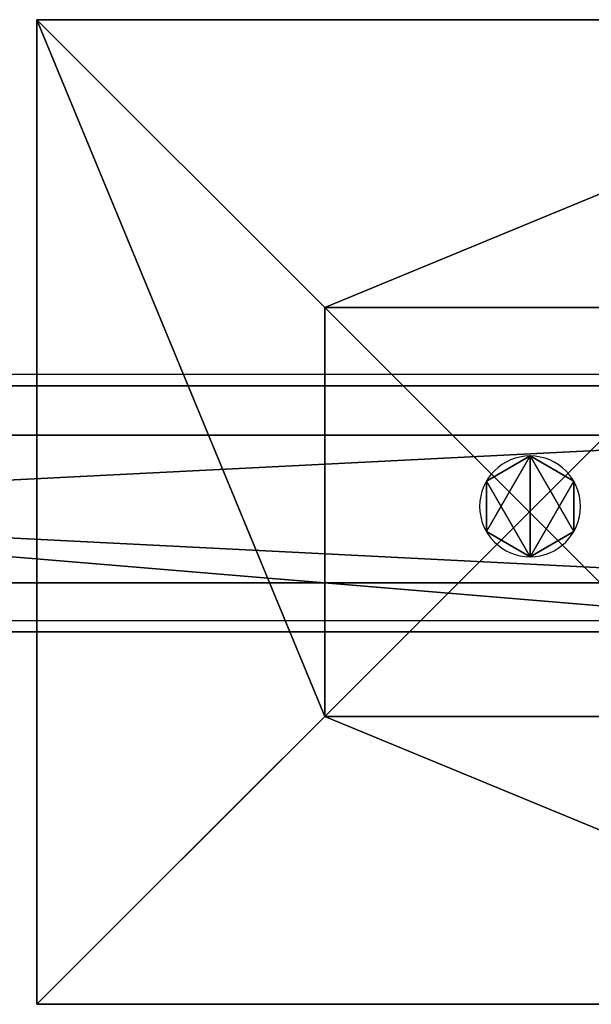
# Model space of a CAD drawing. Units: inches. Extents: x -150 to 275, y -130 to 380.
# Drawn here: x 86 to 109, y 5 to 45 of the extents above; entities that cross this region are included whole.
import ezdxf

# ---------------------------------------------------------------- set-up
doc = ezdxf.new("R2010")
doc.units = ezdxf.units.IN
doc.header["$MEASUREMENT"] = 0
doc.layers.get('0').update_dxf_attribs({"true_color": 0xffffff})
doc.layers.add('element', color=7, linetype='Continuous', true_color=0xcc6600)
doc.layers.add('foundations', color=7, linetype='Continuous', true_color=0x9fa3a3)
doc.layers.add('strefa bezpieczeństwa', color=1, linetype='Continuous')

# ---------------------------------------------------------------- blocks, each defined once
blk = doc.blocks.new('Group_7')
for p, q in [((0, 40), (0, 0)), ((0, 40), (0, 40, 23.692)), ((40, 40), (0, 40)), ((40, 40, 23.692), (0, 40, 23.692)), ((11.698, 28.302, 35), (0, 40, 23.692)), ((0, 40, 23.692), (0, 0, 23.692)), ((28.302, 28.302, 35), (40, 40, 23.692)), ((40, 0), (40, 40)), ((40, 40), (40, 40, 23.692)), ((40, 0, 23.692), (40, 40, 23.692)), ((28.302, 28.302, 35), (11.698, 28.302, 35)), ((11.698, 28.302, 35), (11.698, 11.698, 35)), ((28.302, 11.698, 35), (28.302, 28.302, 35)), ((11.698, 11.698, 35), (0, 0, 23.692)), ((11.698, 11.698, 35), (28.302, 11.698, 35)), ((40, 0, 23.692), (28.302, 11.698, 35)), ((0, 0), (40, 0)), ((0, 0), (0, 0, 23.692)), ((0, 0, 23.692), (40, 0, 23.692)), ((40, 0), (40, 0, 23.692))]:
    blk.add_line(p, q)
at = {"color": 251, "true_color": 0x565656}
mesh = blk.add_polyface(dxfattribs=at)
corners = [(11.698, 28.302, 35), (40, 40, 23.692), (0, 40, 23.692), (28.302, 28.302, 35)]
mesh.append_faces([[corners[k] for k in face] for face in [(0, 1, 2), (1, 0, 3)]], dxfattribs={"vtx0": -1, "color": 251})
mesh = blk.add_polyface(dxfattribs=at)
corners = [(0, 40, 23.692), (40, 40), (0, 40), (40, 40, 23.692)]
mesh.append_faces([[corners[k] for k in face] for face in [(0, 1, 2), (1, 0, 3)]], dxfattribs={"vtx0": -1, "color": 251})
mesh = blk.add_polyface(dxfattribs=at)
corners = [(11.698, 11.698, 35), (0, 40, 23.692), (0, 0, 23.692), (11.698, 28.302, 35)]
mesh.append_faces([[corners[k] for k in face] for face in [(0, 1, 2), (1, 0, 3)]], dxfattribs={"vtx0": -1, "color": 251})
mesh = blk.add_polyface(dxfattribs=at)
corners = [(0, 40, 23.692), (0, 0), (0, 0, 23.692), (0, 40)]
mesh.append_faces([[corners[k] for k in face] for face in [(0, 1, 2), (1, 0, 3)]], dxfattribs={"vtx0": -1, "color": 251})
mesh = blk.add_polyface(dxfattribs=at)
corners = [(40, 40), (0, 0), (0, 40), (40, 0)]
mesh.append_faces([[corners[k] for k in face] for face in [(0, 1, 2), (1, 0, 3)]], dxfattribs={"vtx0": -1, "color": 251})
mesh = blk.add_polyface(dxfattribs=at)
corners = [(40, 0, 23.692), (28.302, 28.302, 35), (28.302, 11.698, 35), (40, 40, 23.692)]
mesh.append_faces([[corners[k] for k in face] for face in [(0, 1, 2), (1, 0, 3)]], dxfattribs={"vtx0": -1, "color": 251})
mesh = blk.add_polyface(dxfattribs=at)
corners = [(40, 40), (40, 0, 23.692), (40, 0), (40, 40, 23.692)]
mesh.append_faces([[corners[k] for k in face] for face in [(0, 1, 2), (1, 0, 3)]], dxfattribs={"vtx0": -1, "color": 251})
mesh = blk.add_polyface(dxfattribs=at)
corners = [(28.302, 11.698, 35), (11.698, 28.302, 35), (11.698, 11.698, 35), (28.302, 28.302, 35)]
mesh.append_faces([[corners[k] for k in face] for face in [(0, 1, 2), (1, 0, 3)]], dxfattribs={"vtx0": -1, "color": 251})
mesh = blk.add_polyface(dxfattribs=at)
corners = [(40, 0, 23.692), (11.698, 11.698, 35), (0, 0, 23.692), (28.302, 11.698, 35)]
mesh.append_faces([[corners[k] for k in face] for face in [(0, 1, 2), (1, 0, 3)]], dxfattribs={"vtx0": -1, "color": 251})
mesh = blk.add_polyface(dxfattribs=at)
corners = [(40, 0, 23.692), (0, 0), (40, 0), (0, 0, 23.692)]
mesh.append_faces([[corners[k] for k in face] for face in [(0, 1, 2), (1, 0, 3)]], dxfattribs={"vtx0": -1, "color": 251})
blk = doc.blocks.new('Grupa_2')
for p, q in [((3, 6), (122, 6)), ((3, 6, 4), (122, 6, 4)), ((3, 0), (122, 0)), ((3, 0, 4), (122, 0, 4))]:
    blk.add_line(p, q)
at = {"color": 254, "true_color": 0xe2e2e2}
mesh = blk.add_polyface(dxfattribs=at)
corners = [(122, 6), (3, 0), (3, 6), (122, 0)]
mesh.append_faces([[corners[k] for k in face] for face in [(0, 1, 2), (1, 0, 3)]], dxfattribs={"vtx0": -1, "color": 254})
mesh = blk.add_polyface(dxfattribs=at)
corners = [(3, 6, 4), (122, 6), (3, 6), (122, 6, 4)]
mesh.append_faces([[corners[k] for k in face] for face in [(0, 1, 2), (1, 0, 3)]], dxfattribs={"vtx0": -1, "color": 254})
mesh = blk.add_polyface(dxfattribs=at)
corners = [(122, 0, 4), (3, 6, 4), (3, 0, 4), (122, 6, 4)]
mesh.append_faces([[corners[k] for k in face] for face in [(0, 1, 2), (1, 0, 3)]], dxfattribs={"vtx0": -1, "color": 254})
mesh = blk.add_polyface(dxfattribs=at)
corners = [(122, 0, 4), (3, 0), (122, 0), (3, 0, 4)]
mesh.append_faces([[corners[k] for k in face] for face in [(0, 1, 2), (1, 0, 3)]], dxfattribs={"vtx0": -1, "color": 254})
blk = doc.blocks.new('Grupa_14')
for p, q in [((1.774, 4.096, 109.161), (1.774, 4.096)), ((0, 3.072, 109.161), (0, 3.072)), ((3.547, 3.072, 109.161), (3.547, 3.072)), ((0, 1.024, 109.161), (0, 1.024)), ((3.547, 1.024, 109.161), (3.547, 1.024)), ((1.774, 0, 109.161), (1.774, 0))]:
    blk.add_line(p, q)
at = {"extrusion": (-1.31933e-48, 2.28514e-48, -1)}
for centre in [(-1.774, 2.048), (-1.774, 2.048, -109.161)]:
    blk.add_circle(centre, 2.048, dxfattribs=at)
at = {"color": 254, "true_color": 0xe2e2e2}
mesh = blk.add_polyface(dxfattribs=at)
corners = [(1.774, 4.096, 109.161), (0, 1.024, 109.161), (0, 3.072, 109.161), (1.774, 0, 109.161), (3.547, 3.072, 109.161), (3.547, 1.024, 109.161)]
mesh.append_faces([[corners[k] for k in face] for face in [(0, 1, 2), (3, 4, 5)]], dxfattribs={"vtx0": -1, "color": 254})
mesh.append_faces([[corners[k] for k in face] for face in [(1, 0, 3)]], dxfattribs={"vtx0": -1, "vtx1": -1, "color": 254})
mesh.append_faces([[corners[k] for k in face] for face in [(3, 0, 4)]], dxfattribs={"vtx0": -1, "vtx2": -1, "color": 254})
mesh = blk.add_polyface(dxfattribs=at)
corners = [(1.774, 0), (0, 3.072), (0, 1.024), (1.774, 4.096), (3.547, 1.024), (3.547, 3.072)]
mesh.append_faces([[corners[k] for k in face] for face in [(0, 1, 2), (3, 4, 5)]], dxfattribs={"vtx0": -1, "color": 254})
mesh.append_faces([[corners[k] for k in face] for face in [(1, 0, 3)]], dxfattribs={"vtx0": -1, "vtx1": -1, "color": 254})
mesh.append_faces([[corners[k] for k in face] for face in [(3, 0, 4)]], dxfattribs={"vtx0": -1, "vtx2": -1, "color": 254})
mesh = blk.add_polyface(dxfattribs=at)
corners = [(1.774, 4.096, 109.161), (0, 3.072), (1.774, 4.096), (0, 3.072, 109.161)]
mesh.append_faces([[corners[k] for k in face] for face in [(0, 1, 2), (1, 0, 3)]], dxfattribs={"vtx0": -1, "color": 254})
mesh = blk.add_polyface(dxfattribs=at)
corners = [(3.547, 3.072, 109.161), (1.774, 4.096), (3.547, 3.072), (1.774, 4.096, 109.161)]
mesh.append_faces([[corners[k] for k in face] for face in [(0, 1, 2), (1, 0, 3)]], dxfattribs={"vtx0": -1, "color": 254})
mesh = blk.add_polyface(dxfattribs=at)
corners = [(0, 3.072), (0, 1.024, 109.161), (0, 1.024), (0, 3.072, 109.161)]
mesh.append_faces([[corners[k] for k in face] for face in [(0, 1, 2), (1, 0, 3)]], dxfattribs={"vtx0": -1, "color": 254})
mesh = blk.add_polyface(dxfattribs=at)
corners = [(3.547, 3.072, 109.161), (3.547, 1.024), (3.547, 1.024, 109.161), (3.547, 3.072)]
mesh.append_faces([[corners[k] for k in face] for face in [(0, 1, 2), (1, 0, 3)]], dxfattribs={"vtx0": -1, "color": 254})
mesh = blk.add_polyface(dxfattribs=at)
corners = [(0, 1.024, 109.161), (1.774, 0), (0, 1.024), (1.774, 0, 109.161)]
mesh.append_faces([[corners[k] for k in face] for face in [(0, 1, 2), (1, 0, 3)]], dxfattribs={"vtx0": -1, "color": 254})
mesh = blk.add_polyface(dxfattribs=at)
corners = [(1.774, 0, 109.161), (3.547, 1.024), (1.774, 0), (3.547, 1.024, 109.161)]
mesh.append_faces([[corners[k] for k in face] for face in [(0, 1, 2), (1, 0, 3)]], dxfattribs={"vtx0": -1, "color": 254})
blk = doc.blocks.new('Group_4')
blk.add_blockref('Grupa_14', (105.178, 3.023, 0.005))
at = {"layer": 'element'}
blk.add_blockref('Grupa_2', (0, 1.959, 109.156), dxfattribs=at)
blk = doc.blocks.new('Grupa_12')
for p, q in [((122.5, 10), (2.5, 10)), ((122.5, 10, -1.8), (2.5, 10, -1.8)), ((2.5, 0), (122.5, 0)), ((2.5, 0, -1.8), (122.5, 0, -1.8))]:
    blk.add_line(p, q)
at = {"color": 28, "true_color": 0x201302}
mesh = blk.add_polyface(dxfattribs=at)
corners = [(0.087, 8.146), (0, 2.5), (0, 7.5), (0.074, 1.895), (0.293, 1.326), (0.337, 8.748), (0.642, 0.827), (0.735, 9.265), (1.102, 0.427), (1.252, 9.663), (1.645, 0.151), (1.854, 9.913), (2.239, 0.014), (2.5, 10), (2.5, 0), (122.5, 0), (122.5, 10), (123.147, 9.915), (123.147, 0.085), (123.75, 9.665), (123.75, 0.335), (124.268, 9.268), (124.268, 0.732), (124.665, 8.75), (124.665, 1.25), (124.915, 8.147), (124.915, 1.853), (125, 7.5), (125, 2.5)]
mesh.append_faces([[corners[k] for k in face] for face in [(0, 1, 2), (26, 27, 28)]], dxfattribs={"vtx0": -1, "color": 28})
mesh.append_faces([[corners[k] for k in face] for face in [(1, 0, 3), (3, 0, 4), (4, 5, 6), (6, 7, 8), (8, 9, 10), (10, 11, 12), (12, 13, 14), (14, 13, 15), (15, 17, 18), (18, 19, 20), (20, 21, 22), (22, 23, 24), (24, 25, 26)]], dxfattribs={"vtx0": -1, "vtx1": -1, "color": 28})
mesh.append_faces([[corners[k] for k in face] for face in [(4, 0, 5), (6, 5, 7), (8, 7, 9), (10, 9, 11), (12, 11, 13), (15, 13, 16), (15, 16, 17), (18, 17, 19), (20, 19, 21), (22, 21, 23), (24, 23, 25), (26, 25, 27)]], dxfattribs={"vtx0": -1, "vtx2": -1, "color": 28})
mesh = blk.add_polyface(dxfattribs=at)
corners = [(0.074, 1.895, -1.8), (0, 7.5, -1.8), (0, 2.5, -1.8), (0.087, 8.146, -1.8), (0.293, 1.326, -1.8), (0.337, 8.748, -1.8), (0.642, 0.827, -1.8), (0.735, 9.265, -1.8), (1.102, 0.427, -1.8), (1.252, 9.663, -1.8), (1.645, 0.151, -1.8), (1.854, 9.913, -1.8), (2.239, 0.014, -1.8), (2.5, 10, -1.8), (2.5, 0, -1.8), (122.5, 0, -1.8), (122.5, 10, -1.8), (123.147, 0.085, -1.8), (123.147, 9.915, -1.8), (123.75, 0.335, -1.8), (123.75, 9.665, -1.8), (124.268, 0.732, -1.8), (124.268, 9.268, -1.8), (124.665, 1.25, -1.8), (124.665, 8.75, -1.8), (124.915, 1.853, -1.8), (124.915, 8.147, -1.8), (125, 2.5, -1.8), (125, 7.5, -1.8)]
mesh.append_faces([[corners[k] for k in face] for face in [(0, 1, 2), (26, 27, 28)]], dxfattribs={"vtx0": -1, "color": 28})
mesh.append_faces([[corners[k] for k in face] for face in [(1, 0, 3), (3, 4, 5), (5, 6, 7), (7, 8, 9), (9, 10, 11), (11, 12, 13), (13, 15, 16), (16, 17, 18), (18, 19, 20), (20, 21, 22), (22, 23, 24), (24, 25, 26)]], dxfattribs={"vtx0": -1, "vtx1": -1, "color": 28})
mesh.append_faces([[corners[k] for k in face] for face in [(3, 0, 4), (5, 4, 6), (7, 6, 8), (9, 8, 10), (11, 10, 12), (13, 12, 14), (13, 14, 15), (16, 15, 17), (18, 17, 19), (20, 19, 21), (22, 21, 23), (24, 23, 25), (26, 25, 27)]], dxfattribs={"vtx0": -1, "vtx2": -1, "color": 28})
mesh = blk.add_polyface(dxfattribs=at)
corners = [(122.5, 10), (2.5, 10, -1.8), (122.5, 10, -1.8), (2.5, 10)]
mesh.append_faces([[corners[k] for k in face] for face in [(0, 1, 2), (1, 0, 3)]], dxfattribs={"vtx0": -1, "color": 28})
mesh = blk.add_polyface(dxfattribs=at)
corners = [(2.5, 0), (122.5, 0, -1.8), (2.5, 0, -1.8), (122.5, 0)]
mesh.append_faces([[corners[k] for k in face] for face in [(0, 1, 2), (1, 0, 3)]], dxfattribs={"vtx0": -1, "color": 28})
blk = doc.blocks.new('Grupa_1')
for name, p in [('Grupa_12', (2.905, 15.129, 124.987)), ('Group_4', (2.905, 15.157, 10.004))]:
    blk.add_blockref(name, p)
at = {"layer": 'foundations', "color": 251, "true_color": 0x565656}
blk.add_blockref('Group_7', (89.828, 0), dxfattribs=at)
blk = doc.blocks.new('plotki')
for p, q in [((-113.786, 56.985), (-113.786, -62.015)), ((-103.786, -62.015), (-103.786, 56.985))]:
    blk.add_line(p, q)

msp = doc.modelspace()

# ---------------------------------------------------------------- block references
msp.add_blockref('Grupa_1', (-2.905, 4.866, -65))
at = {"layer": 'strefa bezpieczeństwa', "rotation": 90}
msp.add_blockref('plotki', (60.049, 134.244), dxfattribs=at)

doc.saveas('drawing.dxf')
